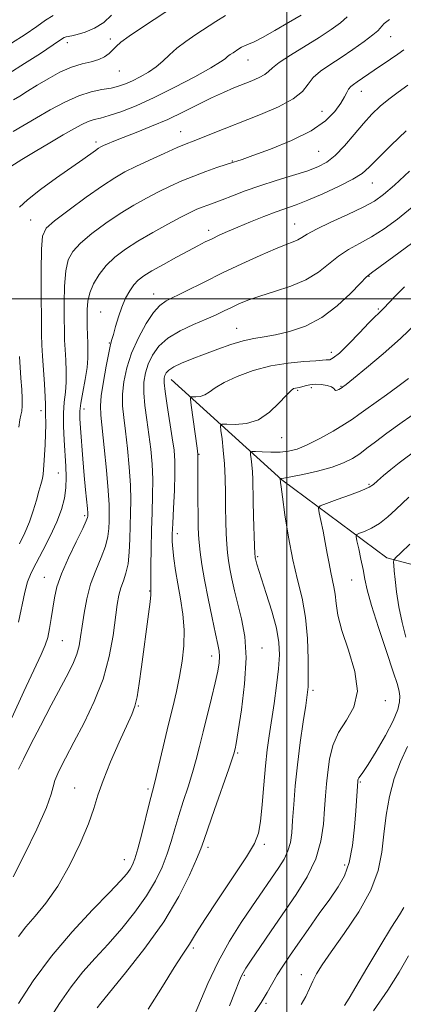
# Model space of a CAD drawing. Extents: x 2059800 to 2062700, y 297300 to 300200.
# Drawn here: x 2061934 to 2062029, y 298327 to 298569 of the extents above; entities that cross this region are included whole.
import ezdxf

# ---------------------------------------------------------------- set-up
doc = ezdxf.new("R2010")
doc.units = 0
doc.header["$MEASUREMENT"] = 0
for name, color, linetype, lineweight in [('BREAKLINE DTM HARD', 7, 'Continuous', 0), ('CONTOUR INDEX', 41, 'Continuous', 13), ('CONTOUR INTERMEDIATE', 44, 'Continuous', 0), ('GRID LINE', 7, 'Continuous', 0), ('SPOT ELEVATION DTM', 2, 'Continuous', 13)]:
    doc.layers.add(name, color=color, linetype=linetype, lineweight=lineweight)

msp = doc.modelspace()

# ---------------------------------------------------------------- linework, layer by layer
at = {"layer": 'BREAKLINE DTM HARD'}
msp.add_polyline3d([(2061971.51, 298480.19, 1123.25), (2061998.72, 298455.5, 1115.9), (2062024.53, 298436.33, 1110.35), (2062046.52, 298430.5, 1105.78), (2062067.12, 298429.22, 1100.35), (2062088.71, 298427.3, 1094.7), (2062123.85, 298416.79, 1086.05), (2062148.71, 298414.93, 1077.36)], dxfattribs=at)
at = {"layer": 'CONTOUR INDEX', "flags": 128}
for points, elevation in [([(2061932.108, 298532.543), (2061934.766, 298534.267), (2061938.095, 298536.287), (2061941.674, 298538.408), (2061944.968, 298540.338), (2061947.565, 298541.844), (2061949.552, 298542.929), (2061951.138, 298543.653), (2061952.557, 298544.106), (2061954.14, 298544.501), (2061956.242, 298545.081), (2061959.15, 298546.057), (2061962.877, 298547.52), (2061967.369, 298549.529), (2061972.436, 298552.049), (2061977.361, 298554.665), (2061981.289, 298556.868), (2061983.621, 298558.285), (2061984.766, 298559.093), (2061985.386, 298559.608), (2061986.023, 298560.087), (2061986.733, 298560.571), (2061988.129, 298561.488), (2061988.817, 298561.902), (2061989.578, 298562.285), (2061990.518, 298562.675), (2061991.897, 298563.276), (2061994.013, 298564.336), (2061997.006, 298565.992), (2062000.377, 298567.953), (2062003.469, 298569.82)], 1140), ([(2061933.983, 298384.384), (2061935.177, 298386.857), (2061936.966, 298390.382), (2061939.381, 298395.026), (2061942.041, 298400.084), (2061946.265, 298408.075), (2061947.499, 298410.579), (2061948.313, 298412.637), (2061948.856, 298414.672), (2061949.255, 298416.921), (2061949.633, 298419.575), (2061950.108, 298422.75), (2061950.775, 298426.258), (2061951.721, 298429.839), (2061952.969, 298433.261), (2061954.279, 298436.409), (2061955.343, 298439.195), (2061955.939, 298441.567), (2061956.175, 298443.595), (2061956.245, 298445.383), (2061956.292, 298447.127), (2061956.266, 298449.4), (2061956.065, 298452.869), (2061955.632, 298457.874), (2061955.08, 298463.441), (2061954.219, 298471.459), (2061954.12, 298473.733), (2061954.324, 298476.214), (2061954.844, 298479.677), (2061955.523, 298483.514), (2061956.159, 298486.766), (2061956.611, 298488.769), (2061956.957, 298490.018), (2061957.334, 298491.302), (2061957.855, 298493.216), (2061958.532, 298495.577), (2061959.357, 298498.007), (2061960.31, 298500.188), (2061961.338, 298502.034), (2061962.382, 298503.517), (2061963.447, 298504.662), (2061964.808, 298505.701), (2061966.803, 298506.92), (2061969.617, 298508.506), (2061972.811, 298510.251), (2061975.788, 298511.85), (2061978.105, 298513.076), (2061979.927, 298514.013), (2061981.572, 298514.825), (2061983.332, 298515.657), (2061985.402, 298516.59), (2061987.95, 298517.686), (2061991.043, 298518.968), (2061994.333, 298520.284), (2061997.37, 298521.443), (2062002.269, 298523.182), (2062005.142, 298524.297), (2062008.85, 298525.881), (2062012.807, 298527.706), (2062016.19, 298529.439), (2062018.466, 298530.889), (2062020.248, 298532.45), (2062022.441, 298534.658), (2062025.65, 298537.821), (2062029.298, 298541.329)], 1130), ([(2061953.332, 298325.664), (2061954.265, 298326.846), (2061960.321, 298334.264), (2061965.065, 298340.334), (2061969.691, 298346.866), (2061973.371, 298353.033), (2061976.029, 298358.316), (2061977.773, 298362.272), (2061978.784, 298364.753), (2061979.528, 298366.798), (2061980.539, 298369.741), (2061982.174, 298374.444), (2061985.685, 298384.491), (2061986.614, 298387.191), (2061987.001, 298388.371), (2061987.125, 298388.822), (2061987.241, 298389.337), (2061987.493, 298390.721), (2061988.002, 298393.783), (2061988.8, 298398.984), (2061989.578, 298405.398), (2061989.944, 298411.75), (2061989.623, 298417.036), (2061988.827, 298421.331), (2061987.888, 298424.98), (2061987.081, 298428.257), (2061986.447, 298431.166), (2061985.97, 298433.638), (2061985.63, 298435.677), (2061985.394, 298437.571), (2061985.224, 298439.678), (2061985.09, 298442.274), (2061984.986, 298445.32), (2061984.913, 298448.692), (2061984.862, 298452.266), (2061984.785, 298455.905), (2061984.624, 298459.47), (2061984.349, 298462.798), (2061984.029, 298465.632), (2061983.757, 298467.692), (2061983.666, 298468.801), (2061984.035, 298469.187), (2061985.178, 298469.182), (2061987.285, 298469.124), (2061990.034, 298469.378), (2061992.975, 298470.318), (2061995.709, 298472.142), (2061998.038, 298474.356), (2061999.814, 298476.292), (2062000.954, 298477.442), (2062001.627, 298477.945), (2062002.065, 298478.103), (2062002.97, 298478.257), (2062003.626, 298478.403), (2062004.511, 298478.641), (2062005.626, 298478.884), (2062006.953, 298479.017), (2062008.436, 298478.954), (2062009.852, 298478.726), (2062010.938, 298478.39), (2062011.521, 298478.011), (2062011.779, 298477.686), (2062011.98, 298477.516), (2062012.325, 298477.569), (2062012.751, 298477.761), (2062013.571, 298478.259), (2062013.771, 298478.41), (2062014.525, 298479.004), (2062016.348, 298480.462), (2062019.555, 298483.058), (2062023.657, 298486.487), (2062027.966, 298490.298), (2062031.891, 298494.071)], 1120), ([(2062029.243, 298416.802), (2062028.3, 298420.466), (2062027.538, 298424.3), (2062026.971, 298427.946), (2062026.588, 298431), (2062026.369, 298433.16), (2062026.268, 298434.531), (2062026.234, 298435.319), (2062026.285, 298435.779), (2062026.738, 298436.363), (2062027.98, 298437.574), (2062030.261, 298439.744)], 1110), ([(2062003.462, 298326.467), (2062004.639, 298328.507), (2062005.535, 298330.433), (2062006.339, 298332.248), (2062007.266, 298334.048), (2062008.658, 298336.281), (2062010.885, 298339.486), (2062014.11, 298343.992), (2062017.663, 298349.281), (2062020.666, 298354.627), (2062022.474, 298359.475), (2062023.367, 298363.967), (2062023.861, 298368.413), (2062024.405, 298373.036), (2062025.195, 298377.685), (2062026.361, 298382.118), (2062027.95, 298386.164), (2062029.668, 298389.927)], 1110)]:
    msp.add_lwpolyline(points, dxfattribs=dict(at, elevation=elevation))
at = {"layer": 'CONTOUR INTERMEDIATE', "flags": 128}
for points, elevation in [([(2061932.782, 298548.946), (2061934.311, 298549.897), (2061936.225, 298551.111), (2061938.55, 298552.559), (2061941.268, 298554.175), (2061944.177, 298555.745), (2061947.031, 298557.018), (2061949.614, 298557.828), (2061951.85, 298558.353), (2061953.697, 298558.855), (2061955.137, 298559.536), (2061956.247, 298560.354), (2061957.132, 298561.207), (2061957.959, 298562.056), (2061959.158, 298563.113), (2061961.226, 298564.655), (2061964.48, 298566.858), (2061972.795, 298572.303)], 1144), ([(2061931.585, 298555.472), (2061935.489, 298557.871), (2061939.367, 298560.38), (2061942.49, 298562.458), (2061944.34, 298563.707), (2061945.236, 298564.282), (2061945.711, 298564.482), (2061947.077, 298564.716), (2061948.429, 298565.032), (2061950.399, 298565.639), (2061952.703, 298566.607), (2061954.957, 298567.997), (2061956.879, 298569.813)], 1146), ([(2061932.222, 298562.892), (2061935.624, 298565.059), (2061938.445, 298566.993), (2061940.632, 298568.548), (2061942.514, 298569.698)], 1148), ([(2061932.694, 298541.188), (2061938.385, 298544.522), (2061941.796, 298546.487), (2061945.37, 298548.403), (2061948.81, 298549.957), (2061951.871, 298550.928), (2061954.511, 298551.478), (2061956.739, 298551.863), (2061958.6, 298552.303), (2061960.282, 298552.878), (2061962.007, 298553.636), (2061963.929, 298554.606), (2061965.927, 298555.766), (2061967.809, 298557.078), (2061969.462, 298558.508), (2061971.073, 298560.038), (2061972.902, 298561.653), (2061975.132, 298563.331), (2061977.615, 298565.023), (2061982.502, 298568.231), (2061984.909, 298569.684)], 1142), ([(2061934.214, 298439.797), (2061935.552, 298442.529), (2061936.687, 298445.196), (2061937.615, 298447.921), (2061938.363, 298450.521), (2061938.961, 298452.74), (2061939.433, 298454.387), (2061939.779, 298455.531), (2061939.991, 298456.309), (2061940.077, 298456.906), (2061940.167, 298459.098), (2061940.498, 298464.148), (2061940.635, 298466.866), (2061940.669, 298469.088), (2061940.611, 298472.005), (2061940.631, 298474.04), (2061940.56, 298475.956), (2061940.365, 298479.031), (2061939.872, 298486.039), (2061939.728, 298488.634), (2061939.656, 298491.257), (2061939.619, 298495.038), (2061939.59, 298500.649), (2061939.591, 298506.927), (2061939.658, 298512.253), (2061939.91, 298515.483), (2061940.8, 298517.388), (2061942.868, 298519.216), (2061946.397, 298521.888), (2061950.651, 298524.998), (2061954.638, 298527.815), (2061957.654, 298529.805), (2061960.14, 298531.235), (2061962.827, 298532.575), (2061966.205, 298534.162), (2061969.818, 298535.812), (2061972.972, 298537.21), (2061975.2, 298538.145), (2061976.936, 298538.824), (2061978.844, 298539.553), (2061981.462, 298540.584), (2061993.499, 298545.357), (2061997.962, 298547.286), (2062001.563, 298549.216), (2062003.808, 298551.058), (2062005.2, 298552.796), (2062006.487, 298554.434), (2062008.276, 298555.994), (2062010.588, 298557.59), (2062013.301, 298559.357), (2062016.237, 298561.351), (2062019.003, 298563.321), (2062021.15, 298564.939), (2062022.377, 298565.977), (2062022.961, 298566.606), (2062023.328, 298567.096), (2062023.913, 298567.717), (2062025.191, 298568.731)], 1136), ([(2061934.248, 298522.57), (2061936.16, 298524.396), (2061939.413, 298526.924), (2061943.341, 298529.759), (2061949.824, 298534.336), (2061952.914, 298536.547), (2061953.679, 298537.069), (2061954.255, 298537.407), (2061954.902, 298537.725), (2061955.875, 298538.169), (2061957.401, 298538.82), (2061959.705, 298539.737), (2061962.904, 298540.965), (2061966.708, 298542.461), (2061970.719, 298544.165), (2061974.594, 298545.998), (2061981.481, 298549.459), (2061984.368, 298550.805), (2061986.929, 298551.902), (2061991.377, 298553.683), (2061993.202, 298554.467), (2061994.574, 298555.2), (2061995.478, 298555.927), (2061996.434, 298556.834), (2061998.097, 298558.139), (2062000.899, 298559.977), (2062007.896, 298564.302), (2062010.859, 298566.244), (2062013.162, 298567.933), (2062014.803, 298569.404)], 1138), ([(2061934.005, 298420.523), (2061935.495, 298427.893), (2061936.203, 298430.444), (2061937.097, 298432.625), (2061938.329, 298435.056), (2061939.972, 298438.175), (2061941.769, 298441.705), (2061943.381, 298445.187), (2061944.542, 298448.268), (2061945.263, 298451.014), (2061945.625, 298453.594), (2061945.713, 298456.173), (2061945.611, 298458.896), (2061945.188, 298465.255), (2061945.037, 298468.699), (2061945.036, 298471.899), (2061945.23, 298474.626), (2061945.502, 298477.073), (2061945.699, 298479.538), (2061945.708, 298482.229), (2061945.586, 298484.992), (2061945.431, 298487.581), (2061945.324, 298489.878), (2061945.262, 298492.255), (2061945.226, 298495.211), (2061945.213, 298499.035), (2061945.3, 298503.179), (2061945.581, 298506.885), (2061946.177, 298509.616), (2061947.308, 298511.71), (2061949.221, 298513.724), (2061952.047, 298516.075), (2061955.455, 298518.605), (2061958.999, 298521.016), (2061962.322, 298523.073), (2061965.418, 298524.813), (2061968.369, 298526.339), (2061971.255, 298527.736), (2061974.139, 298529.032), (2061977.08, 298530.237), (2061980.065, 298531.346), (2061982.794, 298532.293), (2061987.079, 298533.725), (2061987.637, 298533.899), (2061988.952, 298534.34), (2061991.628, 298535.274), (2061995.976, 298536.856), (2062001.128, 298538.943), (2062005.925, 298541.32), (2062009.451, 298543.774), (2062011.783, 298546.106), (2062013.242, 298548.121), (2062014.133, 298549.67), (2062014.694, 298550.806), (2062015.145, 298551.627), (2062015.678, 298552.239), (2062016.365, 298552.774), (2062017.248, 298553.369), (2062021.47, 298556.269), (2062025.497, 298558.958), (2062027.281, 298560.195), (2062028.711, 298561.266)], 1134), ([(2061932.345, 298397.003), (2061935.25, 298403.477), (2061939.568, 298412.544), (2061940.571, 298414.856), (2061941.171, 298416.761), (2061941.638, 298418.967), (2061942.045, 298421.449), (2061942.416, 298423.999), (2061942.81, 298426.497), (2061943.438, 298429.192), (2061944.547, 298432.42), (2061946.254, 298436.327), (2061948.167, 298440.297), (2061949.762, 298443.52), (2061950.651, 298445.409), (2061950.98, 298446.255), (2061951.032, 298446.572), (2061951.035, 298446.833), (2061951.006, 298447.369), (2061950.913, 298448.471), (2061950.469, 298453.091), (2061950.151, 298456.572), (2061949.803, 298460.666), (2061949.197, 298468.255), (2061949.038, 298470.616), (2061949.051, 298472.4), (2061949.294, 298474.378), (2061949.785, 298477.096), (2061950.367, 298480.202), (2061950.838, 298483.12), (2061951.051, 298485.427), (2061951.065, 298487.313), (2061950.99, 298489.123), (2061950.919, 298491.121), (2061950.868, 298493.253), (2061950.833, 298495.384), (2061950.837, 298497.422), (2061951.009, 298499.431), (2061951.504, 298501.518), (2061952.444, 298503.749), (2061953.816, 298506.032), (2061955.574, 298508.232), (2061957.697, 298510.263), (2061960.259, 298512.212), (2061963.36, 298514.216), (2061966.99, 298516.341), (2061970.695, 298518.391), (2061973.911, 298520.102), (2061976.23, 298521.286), (2061977.865, 298522.057), (2061979.183, 298522.605), (2061980.52, 298523.103), (2061982.089, 298523.67), (2061984.075, 298524.41), (2061986.622, 298525.394), (2061989.723, 298526.564), (2061993.332, 298527.832), (2061997.333, 298529.114), (2062001.331, 298530.345), (2062004.863, 298531.464), (2062007.606, 298532.477), (2062009.818, 298533.652), (2062011.898, 298535.32), (2062014.152, 298537.686), (2062016.507, 298540.437), (2062018.793, 298543.131), (2062020.896, 298545.424), (2062022.923, 298547.374), (2062025.035, 298549.136), (2062027.34, 298550.845), (2062029.741, 298552.554)], 1132), ([(2061932.695, 298357.931), (2061935.479, 298363.395), (2061938.463, 298369.624), (2061940.828, 298374.954), (2061942.014, 298378.189), (2061942.472, 298380.019), (2061942.912, 298381.602), (2061943.907, 298383.897), (2061945.503, 298387.056), (2061947.612, 298391.03), (2061950.097, 298395.74), (2061952.615, 298400.982), (2061954.773, 298406.524), (2061956.278, 298412.094), (2061957.232, 298417.28), (2061958.278, 298424.84), (2061958.679, 298427.161), (2061959.151, 298428.994), (2061959.76, 298430.709), (2061960.4, 298432.585), (2061960.924, 298434.87), (2061961.227, 298437.725), (2061961.371, 298440.935), (2061961.459, 298444.194), (2061961.562, 298447.308), (2061961.617, 298450.532), (2061961.529, 298454.235), (2061961.234, 298458.621), (2061960.795, 298463.239), (2061960.311, 298467.473), (2061959.878, 298470.888), (2061959.594, 298473.764), (2061959.558, 298476.561), (2061959.864, 298479.653), (2061960.583, 298483.06), (2061961.781, 298486.713), (2061963.46, 298490.479), (2061965.365, 298493.961), (2061967.176, 298496.698), (2061968.71, 298498.405), (2061970.328, 298499.507), (2061979.661, 298504.172), (2061984.171, 298506.391), (2061988.91, 298508.644), (2061993.411, 298510.705), (2061997.167, 298512.339), (2061999.813, 298513.393), (2062001.543, 298514.041), (2062002.694, 298514.536), (2062003.647, 298515.117), (2062004.96, 298515.95), (2062007.237, 298517.186), (2062010.817, 298518.89), (2062014.989, 298520.804), (2062018.776, 298522.585), (2062021.513, 298524.05), (2062023.782, 298525.653), (2062026.474, 298528.005), (2062030.18, 298531.462)], 1128), ([(2061933.973, 298343.246), (2061935.777, 298345.584), (2061938.056, 298348.211), (2061940.732, 298351.443), (2061943.619, 298355.563), (2061946.511, 298360.661), (2061949.131, 298366.071), (2061951.181, 298370.94), (2061952.509, 298374.701), (2061953.519, 298377.953), (2061954.761, 298381.58), (2061956.605, 298386.156), (2061958.718, 298391.001), (2061961.842, 298397.855), (2061962.608, 298399.86), (2061963.151, 298402.127), (2061963.689, 298405.41), (2061964.256, 298409.522), (2061965.945, 298422.529), (2061966.324, 298425.548), (2061966.512, 298427.271), (2061966.56, 298428.019), (2061966.515, 298428.522), (2061966.5, 298429.296), (2061966.498, 298431.133), (2061966.515, 298434.374), (2061966.567, 298438.588), (2061966.673, 298443.146), (2061966.832, 298447.53), (2061966.969, 298451.669), (2061966.994, 298455.601), (2061966.836, 298459.368), (2061966.511, 298463.037), (2061966.059, 298466.678), (2061965.536, 298470.316), (2061965.067, 298473.794), (2061964.792, 298476.909), (2061964.827, 298479.53), (2061965.191, 298481.808), (2061965.877, 298483.966), (2061966.913, 298486.171), (2061968.456, 298488.356), (2061970.7, 298490.4), (2061973.71, 298492.201), (2061977.051, 298493.747), (2061980.158, 298495.048), (2061982.612, 298496.126), (2061984.568, 298497.051), (2061986.327, 298497.909), (2061988.181, 298498.774), (2061990.411, 298499.689), (2061993.291, 298500.686), (2061996.952, 298501.808), (2062000.945, 298503.127), (2062004.68, 298504.726), (2062007.72, 298506.631), (2062012.645, 298510.544), (2062015.169, 298512.146), (2062017.884, 298513.63), (2062020.789, 298515.252), (2062023.885, 298517.233), (2062027.199, 298519.656), (2062030.764, 298522.566)], 1126), ([(2061933.99, 298326.713), (2061937.623, 298332.302), (2061942.063, 298338.366), (2061947.149, 298344.367), (2061952.191, 298349.78), (2061956.368, 298354.083), (2061959.079, 298356.93), (2061960.603, 298358.66), (2061961.44, 298359.787), (2061962.032, 298360.829), (2061962.603, 298362.31), (2061963.319, 298364.761), (2061964.279, 298368.45), (2061966.215, 298376.165), (2061967.273, 298380.235), (2061967.848, 298382.554), (2061970.898, 298395.403), (2061971.924, 298399.617), (2061972.832, 298403.454), (2061973.612, 298407.154), (2061974.243, 298410.911), (2061974.638, 298414.743), (2061974.695, 298418.618), (2061974.362, 298422.497), (2061973.78, 298426.295), (2061973.14, 298429.915), (2061972.602, 298433.255), (2061972.199, 298436.179), (2061971.932, 298438.544), (2061971.799, 298440.354), (2061971.794, 298442.187), (2061971.904, 298444.765), (2061972.106, 298448.543), (2061972.322, 298452.905), (2061972.459, 298456.966), (2061972.437, 298460.115), (2061972.226, 298462.835), (2061971.807, 298465.882), (2061970.54, 298473.824), (2061970.026, 298477.257), (2061969.79, 298479.406), (2061969.8, 298480.556), (2061969.974, 298481.22), (2061970.288, 298481.833), (2061970.929, 298482.514), (2061972.141, 298483.302), (2061974.093, 298484.226), (2061976.672, 298485.279), (2061979.695, 298486.444), (2061982.966, 298487.679), (2061986.237, 298488.837), (2061989.249, 298489.744), (2061991.855, 298490.3), (2061994.365, 298490.687), (2061997.199, 298491.16), (2062000.657, 298491.966), (2062004.546, 298493.315), (2062008.551, 298495.409), (2062012.352, 298498.292), (2062015.628, 298501.373), (2062018.054, 298503.903), (2062019.52, 298505.402), (2062020.78, 298506.455), (2062026.256, 298510.417), (2062030.615, 298513.659)], 1124), ([(2061941.31, 298322.396), (2061944.053, 298326.727), (2061946.921, 298330.872), (2061949.838, 298334.511), (2061952.846, 298337.88), (2061956.017, 298341.351), (2061959.359, 298345.192), (2061962.616, 298349.235), (2061965.467, 298353.209), (2061967.673, 298356.896), (2061969.312, 298360.309), (2061970.546, 298363.516), (2061971.532, 298366.601), (2061972.424, 298369.697), (2061973.377, 298372.953), (2061974.492, 298376.456), (2061975.671, 298380.05), (2061976.767, 298383.523), (2061977.679, 298386.75), (2061978.502, 298389.976), (2061979.379, 298393.54), (2061981.45, 298401.825), (2061982.35, 298405.574), (2061982.965, 298408.446), (2061983.303, 298410.542), (2061983.41, 298412.096), (2061983.317, 298413.409), (2061982.999, 298415.05), (2061982.42, 298417.655), (2061981.578, 298421.614), (2061980.626, 298426.319), (2061979.752, 298430.918), (2061979.106, 298434.724), (2061978.675, 298437.728), (2061978.405, 298440.089), (2061978.247, 298442.037), (2061978.164, 298444.091), (2061978.124, 298446.839), (2061978.099, 298450.61), (2061978.083, 298458.134), (2061978.115, 298461.689), (2061978.102, 298461.854), (2061977.883, 298463.307), (2061976.43, 298473.85), (2061976.247, 298475.355), (2061976.335, 298475.901), (2061976.767, 298475.956), (2061977.577, 298475.934), (2061978.635, 298476.032), (2061979.766, 298476.393), (2061980.896, 298477.125), (2061982.344, 298478.186), (2061984.527, 298479.501), (2061987.727, 298480.967), (2061991.687, 298482.385), (2061996.019, 298483.532), (2062000.321, 298484.247), (2062004.155, 298484.621), (2062007.073, 298484.805), (2062008.78, 298484.927), (2062009.606, 298485.005), (2062010.033, 298485.032), (2062010.514, 298485.074), (2062011.369, 298485.489), (2062012.889, 298486.709), (2062015.209, 298488.966), (2062017.844, 298491.687), (2062020.153, 298494.103), (2062021.651, 298495.628), (2062022.486, 298496.428), (2062022.962, 298496.859), (2062023.372, 298497.256), (2062023.973, 298497.885), (2062025.01, 298498.993), (2062026.674, 298500.747), (2062028.935, 298502.999)], 1122), ([(2061934.018, 298468.47), (2061934.319, 298470.274), (2061934.579, 298471.433), (2061934.767, 298472.449), (2061934.858, 298473.754), (2061934.853, 298475.497), (2061934.757, 298477.757), (2061934.584, 298480.518), (2061934.207, 298485.865)], 1138), ([(2061965.882, 298325.392), (2061969.432, 298330.942), (2061972.292, 298335.607), (2061974.194, 298338.603), (2061976.055, 298341.362), (2061977.749, 298344.233), (2061979.766, 298347.397), (2061983.021, 298352.28), (2061986.772, 298357.86), (2061990.021, 298362.781), (2061992.021, 298366.108), (2061993.019, 298368.618), (2061993.511, 298371.513), (2061993.915, 298375.649), (2061994.318, 298380.502), (2061994.727, 298385.199), (2061995.155, 298389.116), (2061995.628, 298392.608), (2061996.819, 298400.527), (2061997.445, 298404.986), (2061997.931, 298409.088), (2061998.158, 298412.466), (2061998.014, 298415.562), (2061997.393, 298419.018), (2061996.267, 298423.227), (2061994.926, 298427.585), (2061992.594, 298434.787), (2061992.412, 298435.409), (2061992.233, 298436.127), (2061992.188, 298436.358), (2061992.154, 298436.631), (2061992.113, 298437.415), (2061992.043, 298439.267), (2061991.809, 298446.483), (2061991.704, 298450.325), (2061991.584, 298455.645), (2061991.5, 298457.534), (2061991.359, 298459.238), (2061991.195, 298460.69), (2061991.056, 298461.745), (2061991.026, 298462.312), (2061991.334, 298462.503), (2061992.244, 298462.483), (2061993.91, 298462.399), (2061996.055, 298462.337), (2061998.292, 298462.369), (2062000.358, 298462.577), (2062002.476, 298463.108), (2062004.993, 298464.12), (2062008.098, 298465.682), (2062011.352, 298467.498), (2062014.159, 298469.184), (2062016.127, 298470.472), (2062017.664, 298471.579), (2062019.382, 298472.839), (2062024.486, 298476.433), (2062027.283, 298478.438), (2062029.894, 298480.434)], 1118), ([(2061976.315, 298321.596), (2061980.534, 298331.635), (2061983.043, 298336.991), (2061985.878, 298342.07), (2061988.775, 298346.646), (2061991.394, 298350.524), (2061998.035, 298360.228), (2061999.291, 298362.248), (2062000.257, 298364.263), (2062000.844, 298366.339), (2062001.166, 298368.737), (2062001.388, 298371.768), (2062001.657, 298375.656), (2062002.035, 298380.287), (2062002.566, 298385.46), (2062003.262, 298390.894), (2062003.998, 298395.976), (2062004.619, 298400.011), (2062005.004, 298402.617), (2062005.191, 298404.658), (2062005.254, 298407.313), (2062005.234, 298411.424), (2062005.042, 298416.493), (2062004.555, 298421.688), (2062003.703, 298426.405), (2062002.612, 298430.957), (2062001.457, 298435.883), (2062000.396, 298441.464), (2061999.516, 298446.945), (2061998.884, 298451.311), (2061998.541, 298453.83), (2061998.41, 298454.908), (2061998.354, 298455.824), (2061998.368, 298455.833), (2061998.412, 298455.833), (2061998.574, 298455.845), (2061999.258, 298455.959), (2062000.945, 298456.279), (2062003.901, 298456.876), (2062007.546, 298457.695), (2062011.085, 298458.652), (2062013.901, 298459.678), (2062016.088, 298460.774), (2062017.916, 298461.958), (2062019.681, 298463.28), (2062021.769, 298464.9), (2062024.591, 298467.01), (2062028.347, 298469.678), (2062035.862, 298474.92)], 1116), ([(2061985.831, 298326.155), (2061987.291, 298329.741), (2061988.185, 298331.99), (2061988.74, 298333.356), (2061989.207, 298334.321), (2061989.917, 298335.467), (2061991.22, 298337.405), (2061993.356, 298340.558), (2061996.118, 298344.612), (2062002.241, 298353.52), (2062004.975, 298357.917), (2062007.078, 298362.301), (2062008.345, 298366.67), (2062008.975, 298370.847), (2062009.268, 298374.61), (2062009.484, 298377.829), (2062009.719, 298380.741), (2062010.027, 298383.671), (2062010.49, 298386.855), (2062011.297, 298390.168), (2062012.663, 298393.392), (2062014.621, 298396.429), (2062016.48, 298399.651), (2062017.366, 298403.545), (2062016.703, 298408.389), (2062015.102, 298413.613), (2062013.473, 298418.437), (2062012.515, 298422.253), (2062012.095, 298425.147), (2062011.87, 298427.382), (2062011.566, 298429.217), (2062010.753, 298432.75), (2062010.345, 298434.919), (2062009.922, 298437.401), (2062009.44, 298440.112), (2062008.882, 298442.917), (2062008.33, 298445.485), (2062007.896, 298447.43), (2062007.736, 298448.519), (2062008.201, 298449.107), (2062009.691, 298449.699), (2062012.387, 298450.665), (2062015.598, 298451.841), (2062018.417, 298452.927), (2062020.19, 298453.724), (2062021.28, 298454.417), (2062022.305, 298455.292), (2062023.749, 298456.553), (2062025.566, 298458.087), (2062027.579, 298459.7), (2062032.073, 298463.085)], 1114), ([(2061989.767, 298321.239), (2061993.652, 298326.997), (2061995.155, 298329.444), (2061997.634, 298333.79), (2061998.973, 298335.952), (2062000.595, 298338.389), (2062002.652, 298341.358), (2062005.205, 298344.983), (2062007.959, 298348.858), (2062010.532, 298352.444), (2062012.614, 298355.4), (2062014.195, 298358.182), (2062015.338, 298361.447), (2062016.113, 298365.603), (2062016.608, 298370.09), (2062016.914, 298374.101), (2062017.412, 298381.403), (2062017.451, 298381.655), (2062017.535, 298381.933), (2062017.696, 298382.235), (2062018.005, 298382.644), (2062018.676, 298383.572), (2062019.959, 298385.517), (2062021.963, 298388.747), (2062024.225, 298392.621), (2062026.141, 298396.272), (2062027.254, 298399.021), (2062027.7, 298400.942), (2062027.759, 298402.297), (2062027.628, 298403.45), (2062027.165, 298405.163), (2062026.143, 298408.296), (2062024.457, 298413.334), (2062022.505, 298419.248), (2062020.807, 298424.633), (2062019.745, 298428.451), (2062019.149, 298431.128), (2062018.71, 298433.454), (2062018.19, 298436.01), (2062017.645, 298438.518), (2062017.204, 298440.489), (2062016.995, 298441.586), (2062017.156, 298442.074), (2062017.822, 298442.374), (2062019.078, 298442.847), (2062020.789, 298443.632), (2062022.767, 298444.811), (2062024.83, 298446.406), (2062026.817, 298448.192), (2062029.994, 298451.252)], 1112), ([(2062014.133, 298326.291), (2062015.341, 298328.1), (2062016.97, 298330.878), (2062019.649, 298335.41), (2062022.844, 298340.743), (2062025.732, 298345.488), (2062027.676, 298348.591), (2062028.786, 298350.34)], 1108), ([(2062021.326, 298324.962), (2062024.782, 298330.003), (2062027.57, 298334.455), (2062029.915, 298338.46)], 1106)]:
    msp.add_lwpolyline(points, dxfattribs=dict(at, elevation=elevation))
at = {"layer": 'GRID LINE', "flags": 128}
for points in [[(2062000, 300000), (2062000, 297500)], [(2062500, 298500), (2060000, 298500)]]:
    msp.add_lwpolyline(points, dxfattribs=at)
at = {"layer": 'SPOT ELEVATION DTM'}
for p in [(2061956.58, 298563.91, 1144.4), (2062025.53, 298564.47, 1135.2), (2061946.01, 298562.99, 1145.5), (2061990.38, 298558.79, 1139.2), (2061958.79, 298556.1, 1143.2), (2062018.29, 298551.03, 1133.3), (2062008.64, 298546.14, 1134.9), (2061973.82, 298541.14, 1136.8), (2061953, 298538.61, 1138.4), (2062007.76, 298536.28, 1133.1), (2061986.56, 298533.96, 1134.1), (2062021, 298528.48, 1129.2), (2061936.97, 298519.46, 1136.9), (2062001.9, 298518.46, 1128.8), (2061980.76, 298516.88, 1130.5), (2062020.19, 298505.59, 1123.9), (2061967.25, 298501.21, 1128.7), (2061954.17, 298496.78, 1130.8), (2062022.48, 298497.53, 1122.2), (2061987.62, 298492.82, 1124.8), (2061956.3, 298489.21, 1130.1), (2062010.88, 298486.85, 1122.6), (2062002.67, 298477.56, 1119.8), (2062006.01, 298478.2, 1119.6), (2062013.28, 298478.53, 1120.1), (2061939.47, 298472.56, 1136.5), (2061950.11, 298472.98, 1131.4), (2061998.74, 298465.91, 1119.2), (2061978.4, 298461.78, 1121.9), (2061943.81, 298457.21, 1134.9), (2062020.14, 298454.45, 1114.2), (2061950.25, 298446.75, 1132.3), (2061973.04, 298442.31, 1123.5), (2061992.81, 298436.63, 1117.8), (2061940.37, 298431.51, 1132.8), (2062015.89, 298430.86, 1112.9), (2061966.21, 298428.19, 1126.1), (2061944.76, 298416, 1131.1), (2061993.88, 298414.19, 1119.27), (2061981.45, 298412.2, 1122.6), (2062006.38, 298403.75, 1115.7), (2061963.45, 298399.94, 1125.9), (2062024.18, 298401.23, 1113.5), (2061987.9, 298388.35, 1119.8), (2062018.04, 298381.21, 1111.83), (2061947.83, 298379.77, 1126.8), (2061965.84, 298379.51, 1124.3), (2061994.46, 298365.93, 1117.7), (2061980.59, 298365.17, 1119.6), (2061960.03, 298362.09, 1124.7), (2062014.17, 298360.77, 1112.5), (2061976.95, 298340.4, 1117.7), (2062003.57, 298333.85, 1110.6), (2061989.55, 298333.65, 1113.8), (2061994.81, 298326.83, 1111.8)]:
    msp.add_point(p, dxfattribs=at)

doc.saveas('drawing.dxf')
